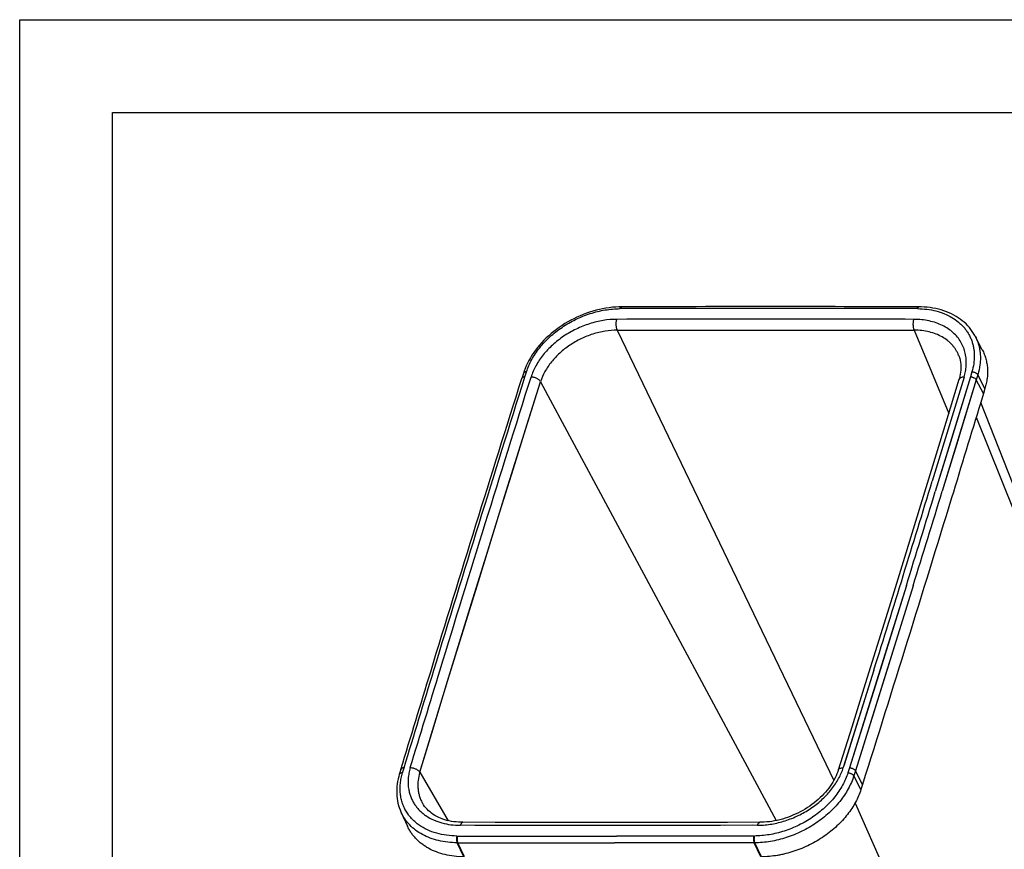
# Model space of a CAD drawing. Units: inches. Extents: x 0 to 17, y 0 to 11.
# Drawn here: x 0 to 5.3, y 6.5 to 11 of the extents above; entities that cross this region are included whole.
import ezdxf

# ---------------------------------------------------------------- set-up
doc = ezdxf.new("R2010")
doc.units = ezdxf.units.IN
doc.header["$LTSCALE"] = 0.935
doc.header["$MEASUREMENT"] = 0
doc.layers.get('0').update_dxf_attribs({"linetype": 'CONTINUOUS'})

msp = doc.modelspace()

# ---------------------------------------------------------------- linework, layer by layer
at = {"color": 7, "linetype": 'Continuous'}
for p, q in [((0, 0), (0, 11)), ((0, 11), (17, 11)), ((0.5, 0.5), (0.5, 10.5)), ((0.5, 10.5), (16.5, 10.5)), ((3.2442, 9.4526), (3.2413, 9.4526)), ((4.8439, 9.4526), (4.841, 9.4526)), ((5.185, 9.2208), (5.1468, 9.294)), ((5.0574, 9.191), (5.0574, 9.1911)), ((2.7129, 9.0938), (2.7044, 9.0666)), ((5.1909, 8.985), (5.1526, 9.0591)), ((5.1909, 8.985), (5.1763, 8.9371)), ((5.1909, 8.985), (5.1763, 8.9371)), ((5.1992, 9.0123), (5.1909, 8.985)), ((5.56, 7.9637), (5.1763, 8.9371)), ((2.0532, 6.9593), (2.0449, 6.9322)), ((4.5397, 6.8778), (4.5014, 6.9519)), ((4.5397, 6.8778), (4.5311, 6.8505)), ((2.1711, 6.7752), (2.1712, 6.7752)), ((2.0544, 6.7279), (2.0889, 6.653))]:
    msp.add_line(p, q, dxfattribs=at)
at = {"color": 9, "linetype": 'Continuous'}
for p, q in [((3.2188, 9.3265), (3.7058, 9.3273)), ((3.2188, 9.3265), (4.3419, 6.9895)), ((3.7058, 9.3273), (4.0583, 9.3275)), ((4.0583, 9.3275), (4.5118, 9.3271)), ((4.4635, 9.3272), (4.6412, 9.3269)), ((4.5118, 9.3271), (4.6844, 9.3268)), ((4.6412, 9.3269), (4.8189, 9.3265)), ((4.6844, 9.3268), (4.8189, 9.3265)), ((4.8189, 9.3265), (5.0039, 8.8781)), ((2.7214, 9.0751), (2.7299, 9.1022)), ((5.087, 9.0742), (4.9154, 8.512)), ((5.1206, 9.0751), (4.9319, 8.4569)), ((5.1206, 9.0751), (5.0136, 8.7239)), ((5.1288, 9.1022), (5.1206, 9.0751)), ((5.1609, 9.0863), (5.1526, 9.0591)), ((5.1992, 9.0123), (5.1609, 9.0863)), ((2.6212, 8.4586), (2.8059, 9.0489)), ((2.8059, 9.0489), (4.0739, 6.6836)), ((5.1526, 9.0591), (4.9694, 8.4586)), ((5.1524, 8.8585), (6.0655, 6.5732)), ((5.0136, 8.7239), (4.9318, 8.4569)), ((2.4633, 7.9495), (2.6212, 8.4586)), ((2.3068, 7.4403), (2.4633, 7.9495)), ((4.776, 7.9511), (4.6179, 7.442)), ((4.8125, 7.9495), (4.6544, 7.4403)), ((4.776, 7.9511), (4.689, 7.6704)), ((4.8125, 7.9495), (4.721, 7.6543)), ((4.6007, 7.4937), (4.4413, 6.9846)), ((2.1554, 6.9439), (2.3068, 7.4403)), ((4.6179, 7.442), (4.4694, 6.968)), ((4.6544, 7.4403), (4.5014, 6.9519)), ((4.5098, 7.2028), (4.4364, 6.9689)), ((2.062, 6.9409), (2.0703, 6.968)), ((4.3419, 6.9895), (4.3848, 6.9002)), ((4.4413, 6.9846), (4.4364, 6.9689)), ((4.4694, 6.968), (4.4609, 6.9409)), ((4.5014, 6.9519), (4.4929, 6.9247)), ((2.1554, 6.9439), (2.3086, 6.6831)), ((4.5311, 6.8505), (4.4929, 6.9247)), ((4.4994, 6.7775), (5.212, 5.1673)), ((2.5516, 6.6577), (2.3739, 6.6581)), ((2.4513, 6.6579), (2.3739, 6.6581)), ((2.6239, 6.6576), (2.4513, 6.6579)), ((2.7294, 6.6574), (2.5516, 6.6577)), ((2.7965, 6.6574), (2.6239, 6.6576)), ((2.7965, 6.6574), (2.7294, 6.6574)), ((3.1981, 6.6571), (2.7965, 6.6574)), ((3.6024, 6.6574), (3.1981, 6.6571)), ((3.7752, 6.6577), (3.6024, 6.6574)), ((3.7752, 6.6577), (3.6184, 6.6574)), ((3.948, 6.658), (3.7752, 6.6577)), ((3.9742, 6.6581), (3.7963, 6.6577)), ((3.9546, 6.6004), (3.2152, 6.5995)), ((2.3923, 6.4881), (2.3565, 6.5638)), ((2.3952, 6.4881), (2.3594, 6.5638)), ((3.9562, 6.5638), (3.2039, 6.5629)), ((3.992, 6.4881), (3.9562, 6.5638)), ((3.995, 6.4881), (3.9591, 6.5638))]:
    msp.add_line(p, q, dxfattribs=at)
at = {"color": 7, "linetype": 'Continuous'}
for points in [[(3.2413, 9.4526), (3.2277, 9.4523), (3.2103, 9.4514), (3.1928, 9.4499), (3.1752, 9.4478), (3.1576, 9.4452), (3.14, 9.442), (3.1223, 9.4382), (3.1047, 9.4338), (3.0872, 9.4289), (3.0697, 9.4235), (3.0524, 9.4175), (3.0352, 9.411), (3.0183, 9.404), (3.0015, 9.3965), (2.9849, 9.3885), (2.9686, 9.38), (2.9525, 9.3711), (2.9367, 9.3617), (2.9213, 9.3519), (2.9062, 9.3416), (2.8914, 9.331), (2.877, 9.3199), (2.8631, 9.3085), (2.8495, 9.2967), (2.8364, 9.2845), (2.8238, 9.2721), (2.8117, 9.2593), (2.8002, 9.2463), (2.7891, 9.233), (2.7786, 9.2194), (2.7687, 9.2057), (2.7594, 9.1917), (2.7507, 9.1776), (2.7426, 9.1633), (2.7351, 9.1489), (2.7283, 9.1344), (2.7222, 9.1198), (2.7167, 9.1051), (2.7129, 9.0938)], [(5.1469, 9.2937), (5.1445, 9.2982), (5.1381, 9.3093), (5.131, 9.3202), (5.1234, 9.3307), (5.1153, 9.3408), (5.1066, 9.3506), (5.0974, 9.36), (5.0876, 9.369), (5.0774, 9.3777), (5.0666, 9.3859), (5.0554, 9.3937), (5.0436, 9.4011), (5.0314, 9.408), (5.0188, 9.4144), (5.0057, 9.4204), (4.9922, 9.4259), (4.9784, 9.431), (4.9641, 9.4355), (4.9495, 9.4395), (4.9346, 9.4429), (4.9194, 9.4459), (4.9039, 9.4483), (4.8882, 9.4502), (4.8723, 9.4515), (4.8562, 9.4523), (4.8439, 9.4526)], [(5.0574, 9.1911), (5.06, 9.184), (5.0631, 9.1741), (5.0655, 9.1641), (5.0674, 9.1539), (5.0686, 9.1435), (5.0693, 9.133), (5.0694, 9.1224), (5.069, 9.1116), (5.0679, 9.1008), (5.0663, 9.0899), (5.0642, 9.079), (5.0615, 9.068), (5.0592, 9.0601)], [(5.0592, 9.0601), (4.9889, 8.8288), (4.9172, 8.5943), (4.8453, 8.3597), (4.7731, 8.1251), (4.7006, 7.8905), (4.6278, 7.6559), (4.5548, 7.4214), (4.4814, 7.1868), (4.4088, 6.9552)], [(4.4088, 6.9552), (4.406, 6.9469), (4.4018, 6.9357), (4.3971, 6.9245), (4.3918, 6.9134), (4.386, 6.9023), (4.3797, 6.8912), (4.3728, 6.8802), (4.3655, 6.8694), (4.3576, 6.8586), (4.3493, 6.848), (4.3405, 6.8375), (4.3313, 6.8273), (4.3216, 6.8172), (4.3115, 6.8073), (4.301, 6.7977), (4.2901, 6.7883), (4.2789, 6.7792), (4.2673, 6.7703), (4.2553, 6.7618), (4.243, 6.7536), (4.2305, 6.7457), (4.2177, 6.7382), (4.2046, 6.731), (4.1914, 6.7243), (4.1779, 6.7179), (4.1643, 6.7119), (4.1505, 6.7063), (4.1366, 6.7011), (4.1226, 6.6964), (4.1085, 6.6921), (4.0944, 6.6883), (4.0803, 6.6849), (4.0662, 6.682), (4.0521, 6.6795), (4.0381, 6.6775), (4.0242, 6.676), (4.0104, 6.6749), (3.9968, 6.6743), (3.9871, 6.6742)], [(2.0449, 6.9322), (2.0419, 6.9217), (2.0386, 6.9081), (2.0358, 6.8946), (2.0336, 6.8811), (2.032, 6.8678), (2.031, 6.8545), (2.0306, 6.8413), (2.0308, 6.8283), (2.0316, 6.8154), (2.033, 6.8027), (2.035, 6.7901), (2.0375, 6.7778), (2.0406, 6.7656), (2.0443, 6.7536), (2.0485, 6.7419), (2.0533, 6.7304), (2.0545, 6.7279)], [(2.387, 6.6742), (2.3771, 6.6743), (2.3638, 6.6749), (2.3508, 6.676), (2.338, 6.6776), (2.3255, 6.6795), (2.3132, 6.682), (2.3013, 6.6849), (2.2897, 6.6882), (2.2784, 6.692), (2.2674, 6.6962), (2.2568, 6.7008), (2.2466, 6.7058), (2.2369, 6.7113), (2.2275, 6.7171), (2.2186, 6.7234), (2.2102, 6.73), (2.2022, 6.737), (2.1947, 6.7444), (2.1877, 6.7522), (2.1812, 6.7603), (2.1752, 6.7688), (2.1711, 6.7752)], [(3.9871, 6.6742), (3.8123, 6.6738), (3.6335, 6.6735), (3.4549, 6.6733), (3.2762, 6.6732), (3.0976, 6.6732), (2.919, 6.6733), (2.7405, 6.6735), (2.5619, 6.6738), (2.387, 6.6742)]]:
    msp.add_lwpolyline(points, dxfattribs=at)
at = {"color": 9, "linetype": 'Continuous'}
for points in [[(3.2188, 9.3265), (3.3967, 9.3269), (3.5746, 9.3272)], [(3.5746, 9.3272), (3.7524, 9.3274), (3.9302, 9.3275)], [(3.9302, 9.3275), (4.108, 9.3275), (4.2858, 9.3274), (4.4635, 9.3272)], [(5.087, 9.0742), (5.0158, 8.8403), (4.9443, 8.6063), (4.9154, 8.512)], [(2.5865, 8.3472), (2.6594, 8.5811), (2.7325, 8.815), (2.8059, 9.0489)], [(5.1526, 9.0591), (5.0457, 8.7079), (4.9693, 8.4586)], [(2.4417, 7.8794), (2.514, 8.1133), (2.5865, 8.3472)], [(2.298, 7.4117), (2.3697, 7.6455), (2.4417, 7.8794)], [(4.689, 7.6704), (4.5795, 7.3192), (4.4694, 6.968)], [(4.721, 7.6543), (4.6115, 7.3031), (4.5014, 6.9519)], [(4.6006, 7.4937), (4.5829, 7.4367), (4.5098, 7.2028)], [(2.1554, 6.9439), (2.2265, 7.1778), (2.298, 7.4117)], [(3.9546, 6.6004), (3.6883, 6.5999), (3.4221, 6.5996), (3.2152, 6.5995)], [(3.9562, 6.5638), (3.6899, 6.5633), (3.4236, 6.563), (3.2039, 6.5629)]]:
    msp.add_lwpolyline(points, dxfattribs=at)
for centre, radius, start, end in [((3.2374, 8.9679), 0.4748, 90.1371, 90.4696), ((4.0346, -324.5056), 333.9492, 89.86303, 90.13697), ((3.2442, 9.4486), 0.00405, 91.8931, 102.6419), ((3.2442, 9.4487), 0.00394, 90.1259, 91.8228), ((4.8318, 8.9725), 0.4702, 89.5284, 89.863), ((4.8439, 9.4484), 0.0042, 91.8568, 102.3963), ((4.8439, 9.4485), 0.00408, 89.5205, 91.7864), ((4.0172, -325.0131), 334.399, 89.992232, 90.137179), ((4.0172, -324.2645), 333.6504, 89.862665, 89.992201), ((4.9331, 9.1823), 0.2411, 26.6287, 27.5342), ((-210.3129, 74.4856), 225.1127, 342.822624, 342.958212), ((-210.0744, 74.4222), 224.898, 342.808828, 342.943662), ((-209.9768, 74.3859), 224.8294, 342.812661, 342.948432), ((-210.7849, 74.6314), 225.6068, 342.687257, 342.822649), ((2.3111, 6.8893), 0.2192, 189.9518, 190.611), ((2.3103, 6.8891), 0.2184, 190.6111, 191.0635), ((3.9732, 7.0953), 0.4372, 270.1395, 271.8257), ((3.9729, 7.1037), 0.4456, 271.8196, 272.0705), ((2.359, 7.0706), 0.4702, 269.5283, 269.863), ((3.1559, 340.1491), 333.5497, 269.862922, 270.010185), ((3.9535, 7.0752), 0.4748, 270.1371, 270.4696), ((2.3606, 7.0626), 0.4988, 269.5286, 269.863), ((3.1574, 340.134), 333.5711, 269.86292, 270.007984), ((3.955, 7.0676), 0.5037, 270.1371, 270.4694)]:
    msp.add_arc(centre, radius, start, end, dxfattribs=at)
at = {"color": 7, "linetype": 'Continuous'}
msp.add_arc((4.0426, -324.5219), 333.9754, 89.86303, 90.13697, dxfattribs=at)
at = {"color": 9, "linetype": 'Continuous'}
for points, knots in [([(2.7299, 9.1022), (2.7335, 9.1135), (2.7419, 9.136), (2.758, 9.1689), (2.7776, 9.2012), (2.8086, 9.2434), (2.8455, 9.2824), (2.8871, 9.3177), (2.9324, 9.3507), (2.9936, 9.386), (3.059, 9.4124), (3.1129, 9.4277), (3.1533, 9.436), (3.1935, 9.4412), (3.2203, 9.4426), (3.2335, 9.4427)], [0, 0, 0, 0, 0.054961, 0.11171, 0.170206, 0.230365, 0.35496, 0.419077, 0.484046, 0.615339, 0.746584, 0.811492, 0.875527, 0.938442, 1, 1, 1, 1]), ([(3.2335, 9.4427), (3.2339, 9.4441), (3.2346, 9.4461), (3.2359, 9.4485), (3.2369, 9.4499), (3.2379, 9.4511), (3.239, 9.4519), (3.2401, 9.4525), (3.2409, 9.4526), (3.2413, 9.4526)], [0, 0, 0, 0, 0.332845, 0.477657, 0.607251, 0.722074, 0.823606, 0.914715, 1, 1, 1, 1]), ([(3.2363, 9.4427), (3.2365, 9.4436), (3.2372, 9.4454), (3.238, 9.4472), (3.2384, 9.448)], [0, 0, 0, 0, 0.528437, 1, 1, 1, 1]), ([(3.2384, 9.448), (3.2388, 9.4486), (3.2395, 9.4497), (3.2407, 9.451), (3.2419, 9.452), (3.2429, 9.4524), (3.2433, 9.4525)], [0, 0, 0, 0, 0.302596, 0.566701, 0.796283, 1, 1, 1, 1]), ([(4.8329, 9.4427), (4.8334, 9.4441), (4.8341, 9.4461), (4.8354, 9.4485), (4.8364, 9.45), (4.8375, 9.4511), (4.8386, 9.452), (4.8398, 9.4525), (4.8406, 9.4526), (4.841, 9.4526)], [0, 0, 0, 0, 0.331416, 0.475863, 0.605341, 0.720304, 0.822231, 0.913959, 1, 1, 1, 1]), ([(4.8357, 9.4427), (4.8361, 9.444), (4.837, 9.4463), (4.8385, 9.449), (4.8398, 9.4506), (4.8408, 9.4515), (4.8419, 9.4522), (4.8426, 9.4524), (4.843, 9.4525)], [0, 0, 0, 0, 0.322403, 0.595254, 0.712593, 0.817927, 0.912836, 1, 1, 1, 1]), ([(4.8357, 9.4427), (4.8528, 9.4425), (4.8864, 9.4404), (4.9351, 9.4314), (4.9803, 9.4168), (5.0212, 9.3967), (5.0515, 9.3756), (5.0727, 9.3563), (5.087, 9.3409), (5.0998, 9.3245), (5.1109, 9.3071), (5.1205, 9.2888), (5.1257, 9.2761), (5.128, 9.2696)], [0, 0, 0, 0, 0.14205, 0.278563, 0.409381, 0.534691, 0.655139, 0.713909, 0.771893, 0.829282, 0.886284, 0.943116, 1, 1, 1, 1]), ([(3.2166, 9.385), (3.1921, 9.3849), (3.155, 9.3817), (3.1061, 9.3718), (3.0567, 9.358), (2.9966, 9.334), (2.9294, 9.2955), (2.8694, 9.2487), (2.8267, 9.2036), (2.7982, 9.1649), (2.7746, 9.1261), (2.7611, 9.0952), (2.7545, 9.0742)], [0, 0, 0, 0, 0.124254, 0.188257, 0.253156, 0.384428, 0.515801, 0.64491, 0.769615, 0.829825, 0.888363, 1, 1, 1, 1]), ([(3.2188, 9.3265), (3.218, 9.3284), (3.2165, 9.3326), (3.2148, 9.3394), (3.2137, 9.3468), (3.2131, 9.3547), (3.2131, 9.3627), (3.2136, 9.3706), (3.2148, 9.378), (3.2159, 9.3828), (3.2166, 9.385)], [0, 0, 0, 0, 0.105213, 0.223361, 0.351271, 0.485239, 0.62119, 0.754939, 0.882461, 1, 1, 1, 1]), ([(4.8189, 9.3265), (4.818, 9.3284), (4.8165, 9.3326), (4.8149, 9.3394), (4.8138, 9.3468), (4.8132, 9.3547), (4.8132, 9.3627), (4.8138, 9.3706), (4.815, 9.378), (4.8162, 9.3828), (4.8169, 9.385)], [0, 0, 0, 0, 0.105163, 0.223238, 0.351075, 0.484989, 0.620921, 0.754698, 0.882307, 1, 1, 1, 1]), ([(4.9706, 9.3517), (4.9594, 9.3572), (4.9358, 9.3669), (4.8982, 9.3773), (4.8583, 9.3836), (4.8308, 9.3849), (4.8169, 9.385)], [0, 0, 0, 0, 0.236149, 0.481541, 0.736287, 1, 1, 1, 1]), ([(5.0984, 9.1349), (5.0992, 9.1462), (5.0992, 9.1688), (5.0944, 9.2019), (5.0848, 9.2334), (5.0704, 9.2628), (5.0515, 9.2898), (5.0283, 9.3139), (5.0012, 9.3349), (4.9811, 9.3465), (4.9706, 9.3517)], [0, 0, 0, 0, 0.127422, 0.251579, 0.373653, 0.495002, 0.617043, 0.741136, 0.868472, 1, 1, 1, 1]), ([(3.2188, 9.3265), (3.1969, 9.3265), (3.1637, 9.3237), (3.12, 9.3149), (3.0758, 9.3027), (3.0221, 9.2812), (2.9621, 9.2469), (2.9084, 9.205), (2.8703, 9.1647), (2.8449, 9.1301), (2.8238, 9.0954), (2.8117, 9.0676), (2.8059, 9.0489)], [0, 0, 0, 0, 0.124289, 0.188291, 0.253179, 0.384409, 0.515729, 0.644793, 0.769483, 0.829703, 0.888265, 1, 1, 1, 1]), ([(5.0574, 9.1911), (5.0554, 9.1962), (5.0509, 9.2063), (5.0428, 9.2207), (5.0334, 9.2345), (5.0228, 9.2475), (5.011, 9.2596), (4.9935, 9.2747), (4.9688, 9.2913), (4.9356, 9.3069), (4.899, 9.3182), (4.8597, 9.3251), (4.8327, 9.3265), (4.8189, 9.3265)], [0, 0, 0, 0, 0.056744, 0.113495, 0.170467, 0.227869, 0.285896, 0.344729, 0.465336, 0.590782, 0.721651, 0.858119, 1, 1, 1, 1]), ([(5.1486, 9.2904), (5.1524, 9.2829), (5.1591, 9.2676), (5.1668, 9.2436), (5.172, 9.2187), (5.1748, 9.193), (5.1751, 9.1668), (5.1721, 9.1308), (5.1662, 9.1039), (5.1609, 9.0863)], [0, 0, 0, 0, 0.119405, 0.239369, 0.360487, 0.483307, 0.608313, 0.735925, 1, 1, 1, 1]), ([(5.128, 9.2696), (5.1303, 9.2633), (5.1343, 9.2503), (5.1387, 9.2302), (5.1413, 9.2097), (5.1426, 9.1814), (5.1398, 9.1451), (5.1331, 9.1165), (5.1288, 9.1022)], [0, 0, 0, 0, 0.119149, 0.239283, 0.360805, 0.484077, 0.736916, 1, 1, 1, 1]), ([(5.087, 9.0742), (5.09, 9.0842), (5.095, 9.1043), (5.0977, 9.1248), (5.0984, 9.1349)], [0, 0, 0, 0, 0.507754, 1, 1, 1, 1]), ([(2.0703, 6.968), (2.1236, 7.1437), (2.3381, 7.8468), (2.556, 8.5489), (2.7214, 9.0751)], [0, 0, 0, 0, 0.249717, 1, 1, 1, 1]), ([(2.1039, 6.9689), (2.1572, 7.1444), (2.3715, 7.847), (2.5892, 8.5485), (2.7545, 9.0742)], [0, 0, 0, 0, 0.249717, 1, 1, 1, 1]), ([(2.7214, 9.0751), (2.7194, 9.0751), (2.7155, 9.0748), (2.711, 9.0734), (2.7081, 9.0717), (2.7064, 9.0702), (2.7051, 9.0685), (2.7046, 9.0673), (2.7044, 9.0666)], [0, 0, 0, 0, 0.303366, 0.568944, 0.687332, 0.797101, 0.90033, 1, 1, 1, 1]), ([(2.7299, 9.1022), (2.7279, 9.1022), (2.7241, 9.1019), (2.7196, 9.1005), (2.7167, 9.0988), (2.715, 9.0974), (2.7137, 9.0957), (2.7131, 9.0944), (2.7129, 9.0938)], [0, 0, 0, 0, 0.303379, 0.568938, 0.687325, 0.797094, 0.900326, 1, 1, 1, 1]), ([(2.8059, 9.0489), (2.8049, 9.0506), (2.8024, 9.0541), (2.7976, 9.0588), (2.7917, 9.0632), (2.785, 9.0669), (2.7777, 9.07), (2.77, 9.0724), (2.7622, 9.0738), (2.757, 9.0742), (2.7545, 9.0742)], [0, 0, 0, 0, 0.102141, 0.215174, 0.337769, 0.467711, 0.602132, 0.737818, 0.871507, 1, 1, 1, 1]), ([(5.087, 9.0742), (5.0836, 9.0742), (5.0773, 9.0736), (5.07, 9.0713), (5.0653, 9.0685), (5.0626, 9.066), (5.0605, 9.0632), (5.0596, 9.0612), (5.0592, 9.0601)], [0, 0, 0, 0, 0.30294, 0.568412, 0.686863, 0.796752, 0.900145, 1, 1, 1, 1]), ([(5.1206, 9.0751), (5.1222, 9.0751), (5.1255, 9.0749), (5.1304, 9.074), (5.1352, 9.0725), (5.1398, 9.0706), (5.144, 9.0682), (5.1476, 9.0654), (5.1506, 9.0624), (5.1521, 9.0602), (5.1526, 9.0591)], [0, 0, 0, 0, 0.129424, 0.263977, 0.400329, 0.535097, 0.664968, 0.787028, 0.899096, 1, 1, 1, 1]), ([(5.1288, 9.1022), (5.1304, 9.1022), (5.1337, 9.102), (5.1386, 9.1011), (5.1435, 9.0997), (5.1481, 9.0977), (5.1522, 9.0953), (5.1559, 9.0926), (5.1588, 9.0896), (5.1603, 9.0874), (5.1609, 9.0863)], [0, 0, 0, 0, 0.129416, 0.263971, 0.400327, 0.535097, 0.664968, 0.787027, 0.899094, 1, 1, 1, 1]), ([(2.0703, 6.968), (2.0682, 6.968), (2.0643, 6.9677), (2.0598, 6.9662), (2.0569, 6.9645), (2.0552, 6.963), (2.0539, 6.9613), (2.0534, 6.96), (2.0532, 6.9593)], [0, 0, 0, 0, 0.302976, 0.568441, 0.686889, 0.796771, 0.900154, 1, 1, 1, 1]), ([(2.1039, 6.9689), (2.1009, 6.959), (2.096, 6.9392), (2.092, 6.9093), (2.0915, 6.88), (2.0936, 6.8608), (2.0953, 6.8514)], [0, 0, 0, 0, 0.260807, 0.513751, 0.759707, 1, 1, 1, 1]), ([(2.1039, 6.9689), (2.1064, 6.9689), (2.1117, 6.9686), (2.1195, 6.9672), (2.1272, 6.9649), (2.1345, 6.9619), (2.1412, 6.9581), (2.1471, 6.9538), (2.1519, 6.9491), (2.1544, 6.9457), (2.1554, 6.9439)], [0, 0, 0, 0, 0.128764, 0.262607, 0.398338, 0.532716, 0.662552, 0.785012, 0.89792, 1, 1, 1, 1]), ([(3.989, 6.6584), (4.0131, 6.6593), (4.0494, 6.6635), (4.0971, 6.6744), (4.145, 6.689), (4.2032, 6.7136), (4.2679, 6.7521), (4.3257, 6.7984), (4.3667, 6.8427), (4.3941, 6.8805), (4.4169, 6.9183), (4.43, 6.9485), (4.4364, 6.9689)], [0, 0, 0, 0, 0.125209, 0.189511, 0.254596, 0.38595, 0.517102, 0.645821, 0.770106, 0.830132, 0.888521, 1, 1, 1, 1]), ([(4.4088, 6.9552), (4.4091, 6.9563), (4.41, 6.9583), (4.4121, 6.961), (4.4149, 6.9634), (4.4196, 6.9662), (4.4268, 6.9684), (4.4331, 6.9689), (4.4364, 6.9689)], [0, 0, 0, 0, 0.099676, 0.202911, 0.312683, 0.43107, 0.696629, 1, 1, 1, 1]), ([(4.4694, 6.968), (4.471, 6.968), (4.4743, 6.9678), (4.4792, 6.9669), (4.4841, 6.9654), (4.4886, 6.9634), (4.4928, 6.961), (4.4964, 6.9582), (4.4994, 6.9552), (4.5009, 6.953), (4.5014, 6.9519)], [0, 0, 0, 0, 0.12913, 0.263531, 0.399844, 0.534664, 0.664651, 0.786854, 0.899046, 1, 1, 1, 1]), ([(2.062, 6.9409), (2.06, 6.9409), (2.0561, 6.9405), (2.0516, 6.9391), (2.0487, 6.9373), (2.047, 6.9358), (2.0457, 6.9341), (2.0451, 6.9328), (2.0449, 6.9322)], [0, 0, 0, 0, 0.302932, 0.568402, 0.686854, 0.796745, 0.90014, 1, 1, 1, 1]), ([(2.0851, 6.7281), (2.0803, 6.7355), (2.0717, 6.751), (2.0615, 6.7756), (2.0542, 6.8014), (2.0498, 6.8282), (2.0484, 6.8557), (2.0499, 6.8839), (2.0543, 6.9125), (2.0592, 6.9314), (2.062, 6.9409)], [0, 0, 0, 0, 0.119994, 0.240026, 0.360867, 0.483252, 0.607845, 0.73521, 0.865833, 1, 1, 1, 1]), ([(2.1554, 6.9439), (2.1509, 6.9292), (2.1461, 6.9068), (2.1442, 6.8767), (2.1451, 6.8549), (2.1482, 6.8337), (2.1535, 6.8132), (2.1611, 6.7936), (2.1676, 6.7812), (2.1711, 6.7752)], [0, 0, 0, 0, 0.264375, 0.391816, 0.516542, 0.639076, 0.760034, 0.880101, 1, 1, 1, 1]), ([(4.4609, 6.9409), (4.4573, 6.9296), (4.4489, 6.9071), (4.4328, 6.8742), (4.4132, 6.8419), (4.3823, 6.7997), (4.3454, 6.7606), (4.3037, 6.7254), (4.2585, 6.6924), (4.1973, 6.6571), (4.1318, 6.6307), (4.078, 6.6154), (4.0375, 6.607), (3.9973, 6.6019), (3.9706, 6.6005), (3.9573, 6.6004)], [0, 0, 0, 0, 0.054961, 0.11171, 0.170206, 0.230365, 0.35496, 0.419077, 0.484046, 0.615339, 0.746584, 0.811492, 0.875527, 0.938442, 1, 1, 1, 1]), ([(4.4929, 6.9247), (4.4891, 6.9128), (4.4802, 6.8889), (4.4632, 6.854), (4.4424, 6.8198), (4.4095, 6.7751), (4.3704, 6.7337), (4.3263, 6.6963), (4.2783, 6.6613), (4.2264, 6.6314), (4.1717, 6.6071), (4.1296, 6.5918), (4.087, 6.5797), (4.0441, 6.5708), (4.0015, 6.5653), (3.9731, 6.5639), (3.9591, 6.5638)], [0, 0, 0, 0, 0.054957, 0.111702, 0.170192, 0.230347, 0.354932, 0.419043, 0.484006, 0.615289, 0.681101, 0.746604, 0.811508, 0.875537, 0.938447, 1, 1, 1, 1]), ([(4.4609, 6.9409), (4.4625, 6.9409), (4.4658, 6.9406), (4.4707, 6.9397), (4.4755, 6.9382), (4.4801, 6.9362), (4.4843, 6.9338), (4.4879, 6.9311), (4.4908, 6.9281), (4.4923, 6.9259), (4.4929, 6.9247)], [0, 0, 0, 0, 0.129134, 0.263534, 0.399846, 0.534666, 0.664652, 0.786854, 0.899045, 1, 1, 1, 1]), ([(2.096, 6.8472), (2.0974, 6.8402), (2.1008, 6.8264), (2.108, 6.8063), (2.1171, 6.7871), (2.1282, 6.769), (2.1412, 6.7519), (2.1559, 6.736), (2.1723, 6.7214), (2.1843, 6.7127), (2.1905, 6.7085)], [0, 0, 0, 0, 0.124238, 0.247506, 0.370404, 0.493542, 0.617524, 0.742923, 0.870262, 1, 1, 1, 1]), ([(2.3565, 6.5638), (2.3394, 6.564), (2.3058, 6.566), (2.257, 6.5744), (2.2114, 6.5882), (2.1697, 6.6071), (2.1325, 6.6308), (2.1055, 6.6545), (2.0869, 6.6755), (2.0745, 6.6921), (2.0636, 6.7095), (2.0573, 6.7217), (2.0545, 6.7279)], [0, 0, 0, 0, 0.14141, 0.277664, 0.408593, 0.534308, 0.655294, 0.77239, 0.829878, 0.886851, 0.943494, 1, 1, 1, 1]), ([(2.2461, 6.6153), (2.2289, 6.6202), (2.1961, 6.6321), (2.1585, 6.6535), (2.1321, 6.6739), (2.1143, 6.6905), (2.0985, 6.7085), (2.0893, 6.7214), (2.0851, 6.7281)], [0, 0, 0, 0, 0.266157, 0.519771, 0.642652, 0.76333, 0.88227, 1, 1, 1, 1]), ([(2.1905, 6.7085), (2.2029, 6.7002), (2.23, 6.6855), (2.2746, 6.6698), (2.3231, 6.6602), (2.3568, 6.6581), (2.3739, 6.6581)], [0, 0, 0, 0, 0.232909, 0.476941, 0.73274, 1, 1, 1, 1]), ([(2.387, 6.6742), (2.3864, 6.6742), (2.3851, 6.674), (2.3832, 6.6731), (2.3814, 6.6718), (2.3796, 6.6699), (2.378, 6.6676), (2.3765, 6.6648), (2.3751, 6.6616), (2.3743, 6.6593), (2.3739, 6.6581)], [0, 0, 0, 0, 0.08602, 0.177728, 0.27963, 0.39457, 0.524017, 0.668424, 0.8275, 1, 1, 1, 1]), ([(3.9742, 6.6581), (3.9746, 6.6593), (3.9754, 6.6616), (3.9767, 6.6648), (3.9782, 6.6676), (3.9798, 6.6699), (3.9815, 6.6718), (3.9833, 6.6731), (3.9852, 6.674), (3.9865, 6.6742), (3.9871, 6.6742)], [0, 0, 0, 0, 0.172872, 0.332218, 0.476789, 0.606287, 0.721164, 0.822888, 0.914317, 1, 1, 1, 1]), ([(2.3552, 6.6004), (2.3364, 6.6006), (2.2996, 6.6031), (2.2634, 6.6105), (2.2461, 6.6153)], [0, 0, 0, 0, 0.511025, 1, 1, 1, 1]), ([(2.3552, 6.6004), (2.3547, 6.599), (2.354, 6.596), (2.3532, 6.5913), (2.3528, 6.5864), (2.3528, 6.5814), (2.3532, 6.5764), (2.3539, 6.5718), (2.3549, 6.5676), (2.3559, 6.565), (2.3565, 6.5638)], [0, 0, 0, 0, 0.118485, 0.246965, 0.381531, 0.518001, 0.652044, 0.779465, 0.896501, 1, 1, 1, 1]), ([(2.3579, 6.6004), (2.3575, 6.599), (2.3567, 6.596), (2.356, 6.5913), (2.3556, 6.5864), (2.3557, 6.5813), (2.356, 6.5764), (2.3568, 6.5717), (2.3578, 6.5675), (2.3588, 6.565), (2.3594, 6.5638)], [0, 0, 0, 0, 0.118297, 0.246672, 0.381206, 0.517703, 0.651813, 0.779324, 0.896447, 1, 1, 1, 1]), ([(3.9546, 6.6004), (3.9542, 6.599), (3.9534, 6.596), (3.9527, 6.5913), (3.9524, 6.5864), (3.9524, 6.5813), (3.9528, 6.5764), (3.9536, 6.5717), (3.9546, 6.5675), (3.9556, 6.565), (3.9562, 6.5638)], [0, 0, 0, 0, 0.118142, 0.246432, 0.38094, 0.517458, 0.651624, 0.779209, 0.896402, 1, 1, 1, 1]), ([(3.9573, 6.6004), (3.9569, 6.599), (3.9562, 6.596), (3.9556, 6.5913), (3.9552, 6.5864), (3.9553, 6.5814), (3.9557, 6.5764), (3.9565, 6.5718), (3.9576, 6.5676), (3.9585, 6.565), (3.9591, 6.5638)], [0, 0, 0, 0, 0.117955, 0.246141, 0.380618, 0.517162, 0.651395, 0.779069, 0.896349, 1, 1, 1, 1])]:
    msp.add_open_spline(points, degree=3, knots=knots, dxfattribs=at)
at = {"color": 7, "linetype": 'Continuous'}
for points, knots in [([(5.185, 9.2208), (5.189, 9.2131), (5.1962, 9.1972), (5.2045, 9.1724), (5.2101, 9.1468), (5.2141, 9.1115), (5.2128, 9.0754), (5.2066, 9.0393), (5.2019, 9.0213), (5.1992, 9.0123)], [0, 0, 0, 0, 0.121905, 0.243731, 0.365691, 0.488394, 0.739538, 0.868712, 1, 1, 1, 1]), ([(2.0532, 6.9593), (2.1065, 7.135), (2.321, 7.8382), (2.5389, 8.5404), (2.7044, 9.0666)], [0, 0, 0, 0, 0.249717, 1, 1, 1, 1]), ([(5.1763, 8.9371), (5.1242, 8.7654), (4.9144, 8.0782), (4.7014, 7.392), (4.5397, 6.8778)], [0, 0, 0, 0, 0.249723, 1, 1, 1, 1]), ([(4.5311, 6.8505), (4.5275, 6.839), (4.5189, 6.8159), (4.5025, 6.782), (4.4825, 6.7486), (4.459, 6.7159), (4.4321, 6.6842), (4.402, 6.6539), (4.3689, 6.6252), (4.321, 6.5895), (4.2556, 6.5509), (4.1851, 6.5218), (4.1339, 6.5069), (4.1044, 6.5001), (4.0609, 6.4918), (4.0242, 6.4883), (3.995, 6.4881)], [0, 0, 0, 0, 0.052689, 0.107547, 0.164277, 0.222775, 0.283314, 0.345781, 0.409547, 0.474302, 0.606827, 0.740214, 0.806479, 0.839499, 0.872325, 1, 1, 1, 1]), ([(2.3923, 6.4881), (2.375, 6.4882), (2.3408, 6.4903), (2.2914, 6.499), (2.2453, 6.5131), (2.21, 6.5292), (2.1842, 6.5446), (2.1663, 6.5572), (2.1497, 6.5709), (2.1346, 6.5855), (2.1209, 6.6011), (2.1086, 6.6175), (2.0979, 6.6348), (2.0917, 6.6468), (2.0889, 6.653)], [0, 0, 0, 0, 0.142855, 0.280706, 0.412536, 0.538233, 0.599285, 0.65931, 0.718252, 0.776034, 0.832819, 0.88887, 0.944492, 1, 1, 1, 1])]:
    msp.add_open_spline(points, degree=3, knots=knots, dxfattribs=at)

doc.saveas('drawing.dxf')
